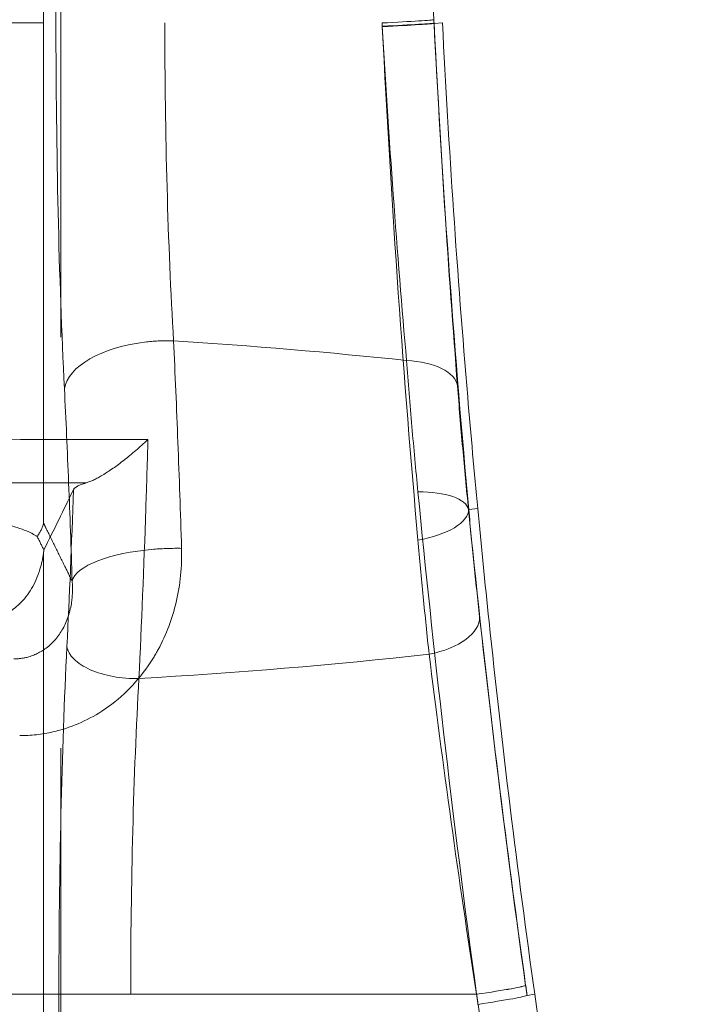
# Model space of a CAD drawing. Units: millimetres. Extents: x 815 to 1235, y 42 to 339.
# Drawn here: x 925 to 926, y 274 to 276 of the extents above; entities that cross this region are included whole.
import ezdxf

# ---------------------------------------------------------------- set-up
doc = ezdxf.new("R2010")
doc.units = ezdxf.units.MM
doc.linetypes.add('HIDDEN', pattern=[1.905, 1.27, -0.635])
doc.layers.get('0').update_dxf_attribs({"lineweight": 0})

msp = doc.modelspace()

# ---------------------------------------------------------------- linework, layer by layer
at = {"linetype": 'HIDDEN', "lineweight": 0}
for p, q in [((925.0292, 277.7217), (925.0292, 274.74)), ((925.0292, 277.7217), (925.0292, 274.74)), ((925.0483, 275.5125), (925.0483, 277.0125)), ((925.0483, 275.5125), (925.0483, 277.0125)), ((925.2165, 277.0125), (925.2165, 275.5125)), ((925.2165, 277.0125), (925.2165, 275.5125)), ((923.759, 275.5125), (925.5521, 275.5125)), ((923.759, 275.5125), (925.5521, 275.5125)), ((925.6323, 275.5119), (925.6453, 275.5125)), ((925.6323, 275.5119), (925.6453, 275.5125)), ((925.6323, 275.5119), (925.6323, 275.5119)), ((925.6323, 275.5119), (925.6323, 275.5119)), ((925.6855, 274.7612), (925.6859, 274.7612)), ((925.6855, 274.7612), (925.6859, 274.7612)), ((925.6859, 274.7612), (925.6998, 274.7625)), ((925.6859, 274.7612), (925.6998, 274.7625)), ((925.0292, 274.6947), (925.0292, 272.6181)), ((925.0292, 274.6947), (925.0292, 272.6181)), ((924.2583, 274.0125), (925.0528, 274.0125)), ((924.2583, 274.0125), (925.0528, 274.0125)), ((925.0528, 274.0125), (925.0528, 272.6276)), ((925.1637, 274.0125), (925.0528, 274.0125)), ((925.0528, 274.0125), (925.0528, 272.6276)), ((925.1637, 274.0125), (925.0528, 274.0125)), ((925.1637, 274.0125), (925.698, 274.0125)), ((925.1637, 272.6276), (925.1637, 274.0125)), ((925.1637, 274.0125), (925.698, 274.0125)), ((925.1637, 272.6276), (925.1637, 274.0125)), ((925.776, 274.0109), (925.7878, 274.0125)), ((925.776, 274.0109), (925.7878, 274.0125))]:
    msp.add_line(p, q, dxfattribs=at)
msp.add_lwpolyline([(925.0556, 250.2625), (925.0556, 278.9485)], dxfattribs=at)
for start, end in [(177.8295, 182.88675), (177.8295, 182.88675), (187.96669, 192.68921), (187.96669, 192.68921)]:
    msp.add_arc((942.6237, 276.3687), 17, start, end, dxfattribs=at)
for centre, major_axis, ratio, start_param, end_param in [((925.5322, 275.5125), (0.0999, 0.005), 0.010243, 4.912703, 6.248277), ((925.5322, 275.5125), (0.0999, 0.005), 0.010243, 4.912703, 6.248277), ((925.5325, 275.5069), (0.0999, 0.0051), 0.005284, 4.913021, 6.248278), ((925.5325, 275.5069), (0.0999, 0.0051), 0.013365, 4.912611, 6.248276), ((925.5325, 275.5069), (0.0999, 0.0051), 0.013365, 4.912611, 6.248276), ((925.5325, 275.5069), (0.0999, 0.0051), 0.005284, 4.913021, 6.248278), ((925.2108, 274.9477), (-0.1498, -0.0074), 0.492645, 4.840961, 6.182865), ((925.2108, 274.9477), (-0.1498, -0.0074), 0.492645, 4.840961, 6.182865), ((925.2108, 274.9477), (0.1498, 0.0074), 0.492645, 1.418267, 1.699368), ((925.2108, 274.9477), (0.1498, 0.0074), 0.492645, 1.418267, 1.699368), ((924.6556, 272.7994), (4.5, 0), 0.497925, 1.361677, 1.442812), ((924.6556, 272.7994), (4.5, 0), 0.497925, 1.361677, 1.442812), ((925.569, 274.9425), (0.0997, 0.0078), 0.484182, 0.039893, 1.323396), ((925.569, 274.9425), (0.0997, 0.0078), 0.484182, 0.039893, 1.323396), ((925.5862, 274.7498), (0.0995, 0.01), 0.375231, 0.037652, 1.318938), ((925.5862, 274.7498), (0.0995, 0.01), 0.375231, 0.037652, 1.318938), ((925.5862, 274.7538), (0.0996, 0.0091), 0.421879, 4.887792, 6.244691), ((925.5862, 274.7538), (0.0996, 0.0091), 0.421879, 4.887792, 6.244691), ((925.2227, 274.6506), (-0.1499, -0.0047), 0.33622, 4.857732, 6.190509), ((925.2227, 274.6506), (-0.1499, -0.0047), 0.33622, 4.857732, 6.190509), ((925.2227, 274.6506), (0.1499, 0.0047), 0.33622, 1.42949, 1.716139), ((925.2227, 274.6506), (0.1499, 0.0047), 0.33622, 1.42949, 1.716139), ((925.6032, 274.5862), (0.0994, 0.0111), 0.513706, 4.873385, 6.242501), ((925.6032, 274.5862), (0.0994, 0.0111), 0.513706, 4.873385, 6.242501), ((925.1649, 274.5495), (-0.0999, 0.005), 0.493096, 0.10035, 1.711385), ((925.1649, 274.5495), (-0.0999, 0.005), 0.493096, 0.10035, 1.711385), ((924.6556, 276.7257), (-4.5, 0), 0.497925, 1.6868, 1.787854), ((924.6556, 276.7257), (-4.5, 0), 0.497925, 1.6868, 1.787854), ((925.6748, 274.0125), (0.099, 0.0139), 0.033126, 4.943846, 6.24826), ((925.6749, 274.0125), (0.099, 0.0138), 0.032959, 4.943871, 6.24826), ((925.6749, 274.0125), (0.099, 0.0138), 0.032959, 4.943871, 6.24826), ((925.6748, 274.0125), (0.099, 0.0139), 0.033126, 4.943846, 6.24826), ((925.677, 273.997), (0.099, 0.014), 0.033335, 4.944332, 6.248259), ((925.677, 273.997), (0.099, 0.014), 0.033335, 4.944332, 6.248259)]:
    msp.add_ellipse(centre, major_axis=major_axis, ratio=ratio, start_param=start_param, end_param=end_param, dxfattribs=at)
for points, knots in [([(925.5425, 277.0125), (925.5328, 276.7627), (925.5288, 276.5126), (925.532, 276.0123), (925.5392, 275.7622), (925.5521, 275.5125)], [-1.500031, -1.500031, -1.500031, -1.500031, -0.750015, -0.750015, 0, 0, 0, 0]), ([(925.5425, 277.0125), (925.5328, 276.7627), (925.5288, 276.5126), (925.532, 276.0123), (925.5392, 275.7622), (925.5521, 275.5125)], [-1.500031, -1.500031, -1.500031, -1.500031, -0.750015, -0.750015, 0, 0, 0, 0]), ([(925.632, 275.5175), (925.6195, 275.7658), (925.6124, 276.0144), (925.6093, 276.5117), (925.6133, 276.7604), (925.6227, 277.0088)], [0, 0, 0, 0, 0.750015, 0.750015, 1.500031, 1.500031, 1.500031, 1.500031]), ([(925.6323, 275.5119), (925.6322, 275.5128), (925.6322, 275.5138), (925.6321, 275.5157), (925.6321, 275.5166), (925.632, 275.5175)], [0, 0, 0, 0, 0.002848036, 0.002848036, 0.005696072, 0.005696072, 0.005696072, 0.005696072]), ([(925.6323, 275.5119), (925.6322, 275.5128), (925.6322, 275.5138), (925.6321, 275.5157), (925.6321, 275.5166), (925.632, 275.5175)], [0, 0, 0, 0, 0.002848036, 0.002848036, 0.005696072, 0.005696072, 0.005696072, 0.005696072]), ([(925.0614, 274.9477), (925.0571, 275.0329), (925.0538, 275.1253), (925.0495, 275.3151), (925.0483, 275.4142), (925.0483, 275.5125)], [0, 0, 0, 0, 0.2943574, 0.2943574, 0.5892629, 0.5892629, 0.5892629, 0.5892629]), ([(925.0614, 274.9477), (925.0571, 275.0329), (925.0538, 275.1253), (925.0495, 275.3151), (925.0483, 275.4142), (925.0483, 275.5125)], [0, 0, 0, 0, 0.2943574, 0.2943574, 0.5892629, 0.5892629, 0.5892629, 0.5892629]), ([(925.2165, 275.5125), (925.2165, 275.4272), (925.2176, 275.3411), (925.2222, 275.1761), (925.2256, 275.0959), (925.2299, 275.0217)], [-0.5892629, -0.5892629, -0.5892629, -0.5892629, -0.2943574, -0.2943574, 0, 0, 0, 0]), ([(925.2165, 275.5125), (925.2165, 275.4272), (925.2176, 275.3411), (925.2222, 275.1761), (925.2256, 275.0959), (925.2299, 275.0217)], [-0.5892629, -0.5892629, -0.5892629, -0.5892629, -0.2943574, -0.2943574, 0, 0, 0, 0]), ([(925.5524, 275.5073), (925.5524, 275.5082), (925.5523, 275.5091), (925.5522, 275.5108), (925.5522, 275.5117), (925.5521, 275.5125)], [-0.005695847, -0.005695847, -0.005695847, -0.005695847, -0.002847923, -0.002847923, 0, 0, 0, 0]), ([(925.5521, 275.5125), (925.5522, 275.5116), (925.5522, 275.5106), (925.5523, 275.5086), (925.5524, 275.5076), (925.5524, 275.5066)], [-0.005696072, -0.005696072, -0.005696072, -0.005696072, -0.002848036, -0.002848036, 0, 0, 0, 0]), ([(925.5521, 275.5125), (925.5522, 275.5116), (925.5522, 275.5106), (925.5523, 275.5086), (925.5524, 275.5076), (925.5524, 275.5066)], [-0.005696072, -0.005696072, -0.005696072, -0.005696072, -0.002848036, -0.002848036, 0, 0, 0, 0]), ([(925.5524, 275.5073), (925.5524, 275.5082), (925.5523, 275.5091), (925.5522, 275.5108), (925.5522, 275.5117), (925.5521, 275.5125)], [-0.005695847, -0.005695847, -0.005695847, -0.005695847, -0.002847923, -0.002847923, 0, 0, 0, 0]), ([(925.5898, 274.9913), (925.5828, 275.0715), (925.5757, 275.1584), (925.5631, 275.3321), (925.5574, 275.4201), (925.5524, 275.5073)], [0, 0, 0, 0, 0.3015402, 0.3015402, 0.5884319, 0.5884319, 0.5884319, 0.5884319]), ([(925.5898, 274.9913), (925.5828, 275.0715), (925.5757, 275.1584), (925.5631, 275.3321), (925.5574, 275.4201), (925.5524, 275.5073)], [0, 0, 0, 0, 0.3015402, 0.3015402, 0.5884319, 0.5884319, 0.5884319, 0.5884319]), ([(925.5524, 275.5066), (925.5593, 275.3683), (925.5676, 275.2296), (925.5862, 274.9641), (925.5966, 274.8357), (925.6074, 274.714)], [0, 0, 0, 0, 0.3945945, 0.3945945, 0.7788696, 0.7788696, 0.7788696, 0.7788696]), ([(925.5524, 275.5066), (925.5593, 275.3683), (925.5676, 275.2296), (925.5862, 274.9641), (925.5966, 274.8357), (925.6074, 274.714)], [0, 0, 0, 0, 0.3945945, 0.3945945, 0.7788696, 0.7788696, 0.7788696, 0.7788696]), ([(925.6323, 275.5119), (925.6371, 275.4172), (925.6426, 275.3217), (925.6549, 275.1333), (925.6617, 275.0392), (925.6685, 274.9523)], [-0.5884319, -0.5884319, -0.5884319, -0.5884319, -0.3015402, -0.3015402, 0, 0, 0, 0]), ([(925.6859, 274.7612), (925.6753, 274.8766), (925.6653, 274.9982), (925.6471, 275.2496), (925.639, 275.381), (925.6323, 275.5119)], [-0.7788696, -0.7788696, -0.7788696, -0.7788696, -0.3945945, -0.3945945, 0, 0, 0, 0]), ([(925.6859, 274.7612), (925.6753, 274.8766), (925.6653, 274.9982), (925.6471, 275.2496), (925.639, 275.381), (925.6323, 275.5119)], [-0.7788696, -0.7788696, -0.7788696, -0.7788696, -0.3945945, -0.3945945, 0, 0, 0, 0]), ([(925.6323, 275.5119), (925.6371, 275.4172), (925.6426, 275.3217), (925.6549, 275.1333), (925.6617, 275.0392), (925.6685, 274.9523)], [-0.5884319, -0.5884319, -0.5884319, -0.5884319, -0.3015402, -0.3015402, 0, 0, 0, 0]), ([(925.6998, 274.7625), (925.6945, 274.8181), (925.6893, 274.8759), (925.6764, 275.0282), (925.669, 275.125), (925.6558, 275.3198), (925.6501, 275.4178), (925.6453, 275.5125)], [1.5226468, 1.5226468, 1.5226468, 1.5226468, 1.7050007, 1.7050007, 1.9897293, 1.9897293, 2.274458, 2.274458, 2.274458, 2.274458]), ([(925.6998, 274.7625), (925.6945, 274.8181), (925.6893, 274.8759), (925.6764, 275.0282), (925.669, 275.125), (925.6558, 275.3198), (925.6501, 275.4178), (925.6453, 275.5125)], [1.5226468, 1.5226468, 1.5226468, 1.5226468, 1.7050007, 1.7050007, 1.9897293, 1.9897293, 2.274458, 2.274458, 2.274458, 2.274458]), ([(925.2299, 275.0217), (925.2324, 274.9706), (925.2346, 274.9182), (925.2387, 274.8111), (925.2406, 274.7565), (925.2423, 274.7011)], [-0.3269744, -0.3269744, -0.3269744, -0.3269744, -0.1634872, -0.1634872, 0, 0, 0, 0]), ([(925.2299, 275.0217), (925.2324, 274.9706), (925.2346, 274.9182), (925.2387, 274.8111), (925.2406, 274.7565), (925.2423, 274.7011)], [-0.3269744, -0.3269744, -0.3269744, -0.3269744, -0.1634872, -0.1634872, 0, 0, 0, 0]), ([(925.6074, 274.7884), (925.6041, 274.8224), (925.601, 274.856), (925.5951, 274.9237), (925.5923, 274.9577), (925.5898, 274.9913)], [0, 0, 0, 0, 0.1049811, 0.1049811, 0.2145383, 0.2145383, 0.2145383, 0.2145383]), ([(925.6074, 274.7884), (925.6041, 274.8224), (925.601, 274.856), (925.5951, 274.9237), (925.5923, 274.9577), (925.5898, 274.9913)], [0, 0, 0, 0, 0.1049811, 0.1049811, 0.2145383, 0.2145383, 0.2145383, 0.2145383]), ([(925.6685, 274.9523), (925.6709, 274.9207), (925.6736, 274.8886), (925.6793, 274.8248), (925.6823, 274.7932), (925.6855, 274.7612)], [-0.2145383, -0.2145383, -0.2145383, -0.2145383, -0.1049811, -0.1049811, 0, 0, 0, 0]), ([(925.6685, 274.9523), (925.6709, 274.9207), (925.6736, 274.8886), (925.6793, 274.8248), (925.6823, 274.7932), (925.6855, 274.7612)], [-0.2145383, -0.2145383, -0.2145383, -0.2145383, -0.1049811, -0.1049811, 0, 0, 0, 0]), ([(925.0733, 274.6506), (925.0717, 274.7019), (925.0699, 274.7525), (925.0659, 274.8517), (925.0637, 274.9003), (925.0614, 274.9477)], [0, 0, 0, 0, 0.1634872, 0.1634872, 0.3269744, 0.3269744, 0.3269744, 0.3269744]), ([(925.0733, 274.6506), (925.0717, 274.7019), (925.0699, 274.7525), (925.0659, 274.8517), (925.0637, 274.9003), (925.0614, 274.9477)], [0, 0, 0, 0, 0.1634872, 0.1634872, 0.3269744, 0.3269744, 0.3269744, 0.3269744]), ([(925.1904, 274.8693), (925.1031, 274.8694), (925.0155, 274.8695), (924.837, 274.8696), (924.7463, 274.8696), (924.6556, 274.8696), (924.5649, 274.8696), (924.4741, 274.8696), (924.2957, 274.8695), (924.208, 274.8694), (924.1208, 274.8693)], [0.008068, 0.008068, 0.008068, 0.008068, 0.265993, 0.265993, 0.531985, 0.531985, 0.531985, 0.797978, 0.797978, 1.055902, 1.055902, 1.055902, 1.055902]), ([(925.1904, 274.8693), (925.1031, 274.8694), (925.0155, 274.8695), (924.837, 274.8696), (924.7463, 274.8696), (924.6556, 274.8696), (924.5649, 274.8696), (924.4741, 274.8696), (924.2957, 274.8695), (924.208, 274.8694), (924.1208, 274.8693)], [0.008068, 0.008068, 0.008068, 0.008068, 0.265993, 0.265993, 0.531985, 0.531985, 0.531985, 0.797978, 0.797978, 1.055902, 1.055902, 1.055902, 1.055902]), ([(925.1904, 274.8693), (925.1902, 274.8692), (925.1901, 274.869), (925.1779, 274.8576), (925.1656, 274.8469), (925.142, 274.8284), (925.1306, 274.8204), (925.1109, 274.8086), (925.1022, 274.8044), (925.095, 274.8023)], [-0.1381398, -0.1381398, -0.1381398, -0.1381398, -0.1375111, -0.1375111, -0.0878971, -0.0878971, -0.0408831, -0.0408831, 0, 0, 0, 0]), ([(925.1904, 274.8693), (925.1902, 274.8692), (925.1901, 274.869), (925.1779, 274.8576), (925.1656, 274.8469), (925.142, 274.8284), (925.1306, 274.8204), (925.1109, 274.8086), (925.1022, 274.8044), (925.095, 274.8023)], [-0.1381398, -0.1381398, -0.1381398, -0.1381398, -0.1375111, -0.1375111, -0.0878971, -0.0878971, -0.0408831, -0.0408831, 0, 0, 0, 0]), ([(924.2162, 274.8023), (924.2735, 274.8023), (924.331, 274.8023), (924.4774, 274.8023), (924.5666, 274.8023), (924.6556, 274.8023), (924.7446, 274.8023), (924.8337, 274.8023), (924.9802, 274.8023), (925.0377, 274.8023), (925.095, 274.8023)], [-0.9700191, -0.9700191, -0.9700191, -0.9700191, -0.7979778, -0.7979778, -0.5319852, -0.5319852, -0.5319852, -0.2659926, -0.2659926, -0.0939512, -0.0939512, -0.0939512, -0.0939512]), ([(924.2162, 274.8023), (924.2735, 274.8023), (924.331, 274.8023), (924.4774, 274.8023), (924.5666, 274.8023), (924.6556, 274.8023), (924.7446, 274.8023), (924.8337, 274.8023), (924.9802, 274.8023), (925.0377, 274.8023), (925.095, 274.8023)], [-0.9700191, -0.9700191, -0.9700191, -0.9700191, -0.7979778, -0.7979778, -0.5319852, -0.5319852, -0.5319852, -0.2659926, -0.2659926, -0.0939512, -0.0939512, -0.0939512, -0.0939512]), ([(925.0754, 274.7917), (925.0769, 274.7948), (925.0819, 274.7979), (925.0916, 274.8013), (925.0932, 274.8018), (925.095, 274.8023)], [0, 0, 0, 0, 0.05328792, 0.05328792, 0.06295772, 0.06295772, 0.06295772, 0.06295772]), ([(925.0754, 274.7917), (925.0769, 274.7948), (925.0819, 274.7979), (925.0916, 274.8013), (925.0932, 274.8018), (925.095, 274.8023)], [0, 0, 0, 0, 0.05328792, 0.05328792, 0.06295772, 0.06295772, 0.06295772, 0.06295772]), ([(925.1764, 274.5001), (925.1805, 274.584), (925.1841, 274.6719), (925.1876, 274.7791), (925.1882, 274.7958), (925.1887, 274.8125)], [-1.1022809, -1.1022809, -1.1022809, -1.1022809, -0.8267107, -0.8267107, -0.7762787, -0.7762787, -0.7762787, -0.7762787]), ([(925.1764, 274.5001), (925.1805, 274.584), (925.1841, 274.6719), (925.1876, 274.7791), (925.1882, 274.7958), (925.1887, 274.8125)], [-1.1022809, -1.1022809, -1.1022809, -1.1022809, -0.8267107, -0.8267107, -0.7762787, -0.7762787, -0.7762787, -0.7762787]), ([(925.698, 274.0125), (925.6796, 274.1477), (925.6624, 274.2844), (925.6323, 274.5442), (925.6191, 274.669), (925.6074, 274.7884)], [0, 0, 0, 0, 0.3892437, 0.3892437, 0.7583137, 0.7583137, 0.7583137, 0.7583137]), ([(925.698, 274.0125), (925.6796, 274.1477), (925.6624, 274.2844), (925.6323, 274.5442), (925.6191, 274.669), (925.6074, 274.7884)], [0, 0, 0, 0, 0.3892437, 0.3892437, 0.7583137, 0.7583137, 0.7583137, 0.7583137]), ([(924.292, 274.7195), (924.2983, 274.7238), (924.3072, 274.728), (924.339, 274.739), (924.3671, 274.7453), (924.4377, 274.7561), (924.4804, 274.7603), (924.5716, 274.7657), (924.6188, 274.7669), (924.7157, 274.7665), (924.7644, 274.7647), (924.8546, 274.7581), (924.8952, 274.7534), (924.9605, 274.7418), (924.9854, 274.7353), (925.0094, 274.7253), (925.0149, 274.7224), (925.0192, 274.7195)], [0.486784, 0.486784, 0.486784, 0.486784, 0.56563, 0.56563, 0.706646, 0.706646, 0.855824, 0.855824, 0.99821, 0.99821, 1.146726, 1.146726, 1.29569, 1.29569, 1.434681, 1.434681, 1.488225, 1.488225, 1.488225, 1.488225]), ([(924.292, 274.7195), (924.2983, 274.7238), (924.3072, 274.728), (924.339, 274.739), (924.3671, 274.7453), (924.4377, 274.7561), (924.4804, 274.7603), (924.5716, 274.7657), (924.6188, 274.7669), (924.7157, 274.7665), (924.7644, 274.7647), (924.8546, 274.7581), (924.8952, 274.7534), (924.9605, 274.7418), (924.9854, 274.7353), (925.0094, 274.7253), (925.0149, 274.7224), (925.0192, 274.7195)], [0.486784, 0.486784, 0.486784, 0.486784, 0.56563, 0.56563, 0.706646, 0.706646, 0.855824, 0.855824, 0.99821, 0.99821, 1.146726, 1.146726, 1.29569, 1.29569, 1.434681, 1.434681, 1.488225, 1.488225, 1.488225, 1.488225]), ([(925.6855, 274.7612), (925.6969, 274.648), (925.7098, 274.5297), (925.7391, 274.2836), (925.7558, 274.1543), (925.7738, 274.0263)], [-0.7583137, -0.7583137, -0.7583137, -0.7583137, -0.3892437, -0.3892437, 0, 0, 0, 0]), ([(925.6855, 274.7612), (925.6969, 274.648), (925.7098, 274.5297), (925.7391, 274.2836), (925.7558, 274.1543), (925.7738, 274.0263)], [-0.7583137, -0.7583137, -0.7583137, -0.7583137, -0.3892437, -0.3892437, 0, 0, 0, 0]), ([(925.7027, 274.5952), (925.6996, 274.6227), (925.6966, 274.6507), (925.691, 274.7061), (925.6884, 274.7335), (925.6859, 274.7612)], [-0.1906824, -0.1906824, -0.1906824, -0.1906824, -0.0929532, -0.0929532, 0, 0, 0, 0]), ([(925.7027, 274.5952), (925.6996, 274.6227), (925.6966, 274.6507), (925.691, 274.7061), (925.6884, 274.7335), (925.6859, 274.7612)], [-0.1906824, -0.1906824, -0.1906824, -0.1906824, -0.0929532, -0.0929532, 0, 0, 0, 0]), ([(925.7878, 274.0125), (925.7746, 274.1068), (925.7618, 274.2043), (925.738, 274.3987), (925.727, 274.4955), (925.7109, 274.6482), (925.7051, 274.7066), (925.6998, 274.7625)], [2.2882031, 2.2882031, 2.2882031, 2.2882031, 2.5735869, 2.5735869, 2.8589707, 2.8589707, 3.0429083, 3.0429083, 3.0429083, 3.0429083]), ([(925.7878, 274.0125), (925.7746, 274.1068), (925.7618, 274.2043), (925.738, 274.3987), (925.727, 274.4955), (925.7109, 274.6482), (925.7051, 274.7066), (925.6998, 274.7625)], [2.2882031, 2.2882031, 2.2882031, 2.2882031, 2.5735869, 2.5735869, 2.8589707, 2.8589707, 3.0429083, 3.0429083, 3.0429083, 3.0429083]), ([(925.0292, 274.74), (925.0291, 274.7399), (925.0291, 274.7398), (925.0273, 274.7329), (925.024, 274.726), (925.0192, 274.7195)], [-0.00089944, -0.00089944, -0.00089944, -0.00089944, 0, 0, 0.06242503, 0.06242503, 0.06242503, 0.06242503]), ([(925.0292, 274.74), (925.0291, 274.7399), (925.0291, 274.7398), (925.0273, 274.7329), (925.024, 274.726), (925.0192, 274.7195)], [-0.00089944, -0.00089944, -0.00089944, -0.00089944, 0, 0, 0.06242503, 0.06242503, 0.06242503, 0.06242503]), ([(925.032, 274.7342), (925.0325, 274.7332), (925.033, 274.7323), (925.0334, 274.7313), (925.0383, 274.7214), (925.0433, 274.7114), (925.0531, 274.6914), (925.058, 274.6814), (925.063, 274.6715), (925.0664, 274.6645), (925.0698, 274.6575), (925.0733, 274.6506)], [-0.7048392, -0.7048392, -0.7048392, -0.7048392, -0.6884224, -0.6884224, -0.6884224, -0.5163168, -0.5163168, -0.3442112, -0.3442112, -0.3442112, -0.2241948, -0.2241948, -0.2241948, -0.2241948]), ([(925.032, 274.7342), (925.0325, 274.7332), (925.033, 274.7323), (925.0334, 274.7313), (925.0383, 274.7214), (925.0433, 274.7114), (925.0531, 274.6914), (925.058, 274.6814), (925.063, 274.6715), (925.0664, 274.6645), (925.0698, 274.6575), (925.0733, 274.6506)], [-0.7048392, -0.7048392, -0.7048392, -0.7048392, -0.6884224, -0.6884224, -0.6884224, -0.5163168, -0.5163168, -0.3442112, -0.3442112, -0.3442112, -0.2241948, -0.2241948, -0.2241948, -0.2241948]), ([(925.6074, 274.714), (925.61, 274.6845), (925.6127, 274.6554), (925.6185, 274.5966), (925.6215, 274.5668), (925.6247, 274.5376)], [0, 0, 0, 0, 0.0929532, 0.0929532, 0.1906824, 0.1906824, 0.1906824, 0.1906824]), ([(925.6074, 274.714), (925.61, 274.6845), (925.6127, 274.6554), (925.6185, 274.5966), (925.6215, 274.5668), (925.6247, 274.5376)], [0, 0, 0, 0, 0.0929532, 0.0929532, 0.1906824, 0.1906824, 0.1906824, 0.1906824]), ([(924.9521, 274.5935), (924.9664, 274.5966), (924.9802, 274.604), (925.0061, 274.6288), (925.017, 274.6471), (925.0262, 274.6772), (925.028, 274.6859), (925.0292, 274.6947)], [0, 0, 0, 0, 0.0710281, 0.0710281, 0.1542767, 0.1542767, 0.1863769, 0.1863769, 0.1863769, 0.1863769]), ([(924.9521, 274.5935), (924.9664, 274.5966), (924.9802, 274.604), (925.0061, 274.6288), (925.017, 274.6471), (925.0262, 274.6772), (925.028, 274.6859), (925.0292, 274.6947)], [0, 0, 0, 0, 0.0710281, 0.0710281, 0.1542767, 0.1542767, 0.1863769, 0.1863769, 0.1863769, 0.1863769]), ([(925.2423, 274.7011), (925.2431, 274.6734), (925.2404, 274.6453), (925.228, 274.5927), (925.2187, 274.568), (925.2062, 274.545)], [0, 0, 0, 0, 0.0820229, 0.0820229, 0.1585269, 0.1585269, 0.1585269, 0.1585269]), ([(925.2423, 274.7011), (925.2431, 274.6734), (925.2404, 274.6453), (925.228, 274.5927), (925.2187, 274.568), (925.2062, 274.545)], [0, 0, 0, 0, 0.0820229, 0.0820229, 0.1585269, 0.1585269, 0.1585269, 0.1585269]), ([(924.983, 274.5304), (924.9896, 274.5304), (924.9963, 274.5312), (925.013, 274.5353), (925.0227, 274.5397), (925.0419, 274.5533), (925.0508, 274.5632), (925.0649, 274.5871), (925.0697, 274.6011), (925.0739, 274.6271), (925.0743, 274.6389), (925.0733, 274.6506)], [-0.4146921, -0.4146921, -0.4146921, -0.4146921, -0.3648375, -0.3648375, -0.2850702, -0.2850702, -0.1873493, -0.1873493, -0.0820229, -0.0820229, 0, 0, 0, 0]), ([(924.983, 274.5304), (924.9896, 274.5304), (924.9963, 274.5312), (925.013, 274.5353), (925.0227, 274.5397), (925.0419, 274.5533), (925.0508, 274.5632), (925.0649, 274.5871), (925.0697, 274.6011), (925.0739, 274.6271), (925.0743, 274.6389), (925.0733, 274.6506)], [-0.4146921, -0.4146921, -0.4146921, -0.4146921, -0.3648375, -0.3648375, -0.2850702, -0.2850702, -0.1873493, -0.1873493, -0.0820229, -0.0820229, 0, 0, 0, 0]), ([(925.7738, 274.0263), (925.7603, 274.1232), (925.7475, 274.2206), (925.7236, 274.4122), (925.7125, 274.5075), (925.7027, 274.5952)], [-0.6073254, -0.6073254, -0.6073254, -0.6073254, -0.3111221, -0.3111221, 0, 0, 0, 0]), ([(925.7738, 274.0263), (925.7603, 274.1232), (925.7475, 274.2206), (925.7236, 274.4122), (925.7125, 274.5075), (925.7027, 274.5952)], [-0.6073254, -0.6073254, -0.6073254, -0.6073254, -0.3111221, -0.3111221, 0, 0, 0, 0]), ([(925.2062, 274.545), (925.2015, 274.5363), (925.1963, 274.5278), (925.1715, 274.4919), (925.1473, 274.4679), (925.0959, 274.4347), (925.0704, 274.4238), (925.0267, 274.4138), (925.0094, 274.4119), (924.9923, 274.4119)], [0.1585269, 0.1585269, 0.1585269, 0.1585269, 0.1873493, 0.1873493, 0.2850702, 0.2850702, 0.3648375, 0.3648375, 0.4146921, 0.4146921, 0.4146921, 0.4146921]), ([(925.2062, 274.545), (925.2015, 274.5363), (925.1963, 274.5278), (925.1715, 274.4919), (925.1473, 274.4679), (925.0959, 274.4347), (925.0704, 274.4238), (925.0267, 274.4138), (925.0094, 274.4119), (924.9923, 274.4119)], [0.1585269, 0.1585269, 0.1585269, 0.1585269, 0.1873493, 0.1873493, 0.2850702, 0.2850702, 0.3648375, 0.3648375, 0.4146921, 0.4146921, 0.4146921, 0.4146921]), ([(925.0652, 274.5495), (925.0612, 274.4685), (925.0581, 274.3808), (925.0539, 274.2003), (925.0528, 274.106), (925.0528, 274.0125)], [0, 0, 0, 0, 0.2797879, 0.2797879, 0.5602202, 0.5602202, 0.5602202, 0.5602202]), ([(925.0652, 274.5495), (925.0612, 274.4685), (925.0581, 274.3808), (925.0539, 274.2003), (925.0528, 274.106), (925.0528, 274.0125)], [0, 0, 0, 0, 0.2797879, 0.2797879, 0.5602202, 0.5602202, 0.5602202, 0.5602202]), ([(925.6247, 274.5376), (925.6347, 274.4568), (925.6462, 274.3688), (925.6708, 274.1921), (925.684, 274.1021), (925.698, 274.0125)], [0, 0, 0, 0, 0.3111221, 0.3111221, 0.6073254, 0.6073254, 0.6073254, 0.6073254]), ([(925.6247, 274.5376), (925.6347, 274.4568), (925.6462, 274.3688), (925.6708, 274.1921), (925.684, 274.1021), (925.698, 274.0125)], [0, 0, 0, 0, 0.3111221, 0.3111221, 0.6073254, 0.6073254, 0.6073254, 0.6073254]), ([(925.1637, 274.0125), (925.1637, 274.0974), (925.1648, 274.183), (925.1691, 274.3468), (925.1723, 274.4265), (925.1764, 274.5001)], [-0.5602202, -0.5602202, -0.5602202, -0.5602202, -0.2797879, -0.2797879, 0, 0, 0, 0]), ([(925.1637, 274.0125), (925.1637, 274.0974), (925.1648, 274.183), (925.1691, 274.3468), (925.1723, 274.4265), (925.1764, 274.5001)], [-0.5602202, -0.5602202, -0.5602202, -0.5602202, -0.2797879, -0.2797879, 0, 0, 0, 0]), ([(925.7738, 274.0263), (925.7742, 274.0238), (925.7746, 274.0212), (925.7753, 274.016), (925.7756, 274.0135), (925.776, 274.0109)], [-0.01566162, -0.01566162, -0.01566162, -0.01566162, -0.00783081, -0.00783081, 0, 0, 0, 0]), ([(925.776, 274.0109), (925.7756, 274.0135), (925.7753, 274.016), (925.7746, 274.0211), (925.7742, 274.0237), (925.7738, 274.0263)], [-0.01566079, -0.01566079, -0.01566079, -0.01566079, -0.0078304, -0.0078304, 0, 0, 0, 0]), ([(925.776, 274.0109), (925.7756, 274.0135), (925.7753, 274.016), (925.7746, 274.0211), (925.7742, 274.0237), (925.7738, 274.0263)], [-0.01566079, -0.01566079, -0.01566079, -0.01566079, -0.0078304, -0.0078304, 0, 0, 0, 0]), ([(925.7738, 274.0263), (925.7742, 274.0238), (925.7746, 274.0212), (925.7753, 274.016), (925.7756, 274.0135), (925.776, 274.0109)], [-0.01566162, -0.01566162, -0.01566162, -0.01566162, -0.00783081, -0.00783081, 0, 0, 0, 0]), ([(925.7002, 273.997), (925.6999, 273.9996), (925.6995, 274.0022), (925.6988, 274.0074), (925.6984, 274.01), (925.698, 274.0125)], [0, 0, 0, 0, 0.00783081, 0.00783081, 0.01566162, 0.01566162, 0.01566162, 0.01566162]), ([(925.698, 274.0125), (925.6984, 274.01), (925.6988, 274.0074), (925.6995, 274.0022), (925.6999, 273.9996), (925.7002, 273.997)], [0, 0, 0, 0, 0.0078304, 0.0078304, 0.01566079, 0.01566079, 0.01566079, 0.01566079]), ([(925.7002, 273.997), (925.6999, 273.9996), (925.6995, 274.0022), (925.6988, 274.0074), (925.6984, 274.01), (925.698, 274.0125)], [0, 0, 0, 0, 0.00783081, 0.00783081, 0.01566162, 0.01566162, 0.01566162, 0.01566162]), ([(925.698, 274.0125), (925.6984, 274.01), (925.6988, 274.0074), (925.6995, 274.0022), (925.6999, 273.9996), (925.7002, 273.997)], [0, 0, 0, 0, 0.0078304, 0.0078304, 0.01566079, 0.01566079, 0.01566079, 0.01566079]), ([(926.0271, 272.6439), (926.0133, 272.7046), (925.9998, 272.7654), (925.9586, 272.9569), (925.9321, 273.0879), (925.9071, 273.2193), (925.8821, 273.3506), (925.8587, 273.4823), (925.815, 273.7462), (925.7947, 273.8784), (925.776, 274.0109)], [0.215609, 0.215609, 0.215609, 0.215609, 0.403903, 0.403903, 0.807807, 0.807807, 0.807807, 1.21171, 1.21171, 1.615613, 1.615613, 1.615613, 1.615613]), ([(926.0271, 272.6439), (926.0133, 272.7046), (925.9998, 272.7654), (925.9586, 272.9569), (925.9321, 273.0879), (925.9071, 273.2193), (925.8821, 273.3506), (925.8587, 273.4823), (925.815, 273.7462), (925.7947, 273.8784), (925.776, 274.0109)], [0.215609, 0.215609, 0.215609, 0.215609, 0.403903, 0.403903, 0.807807, 0.807807, 0.807807, 1.21171, 1.21171, 1.615613, 1.615613, 1.615613, 1.615613]), ([(925.7002, 273.997), (925.7195, 273.8638), (925.7403, 273.7308), (925.7853, 273.4653), (925.8094, 273.3329), (925.8351, 273.2008), (925.8608, 273.0687), (925.8881, 272.9369), (925.9305, 272.7443), (925.9443, 272.6831), (925.9585, 272.622)], [-1.615613, -1.615613, -1.615613, -1.615613, -1.21171, -1.21171, -0.807807, -0.807807, -0.807807, -0.403903, -0.403903, -0.215609, -0.215609, -0.215609, -0.215609])]:
    msp.add_open_spline(points, degree=3, knots=knots, dxfattribs=at)
for points in [[(925.1904, 274.8693), (925.1898, 274.8503), (925.1893, 274.8314), (925.1887, 274.8125)], [(925.1904, 274.8693), (925.1898, 274.8503), (925.1893, 274.8314), (925.1887, 274.8125)], [(925.0297, 274.6988), (925.0449, 274.7297), (925.0602, 274.7607), (925.0754, 274.7917)], [(925.0297, 274.6988), (925.0449, 274.7297), (925.0602, 274.7607), (925.0754, 274.7917)], [(925.0754, 274.7917), (925.0725, 274.7081), (925.0691, 274.627), (925.0652, 274.5495)], [(925.0754, 274.7917), (925.0725, 274.7081), (925.0691, 274.627), (925.0652, 274.5495)], [(925.0292, 274.74), (925.0301, 274.7381), (925.0311, 274.7361), (925.032, 274.7342)], [(925.0292, 274.74), (925.0301, 274.7381), (925.0311, 274.7361), (925.032, 274.7342)], [(925.0297, 274.6988), (925.0262, 274.7057), (925.0227, 274.7126), (925.0192, 274.7195)], [(925.0297, 274.6988), (925.0262, 274.7057), (925.0227, 274.7126), (925.0192, 274.7195)], [(925.0292, 274.6947), (925.0293, 274.696), (925.0295, 274.6974), (925.0297, 274.6988)], [(925.0292, 274.6947), (925.0293, 274.696), (925.0295, 274.6974), (925.0297, 274.6988)]]:
    msp.add_open_spline(points, degree=3, dxfattribs=at)

doc.saveas('drawing.dxf')
